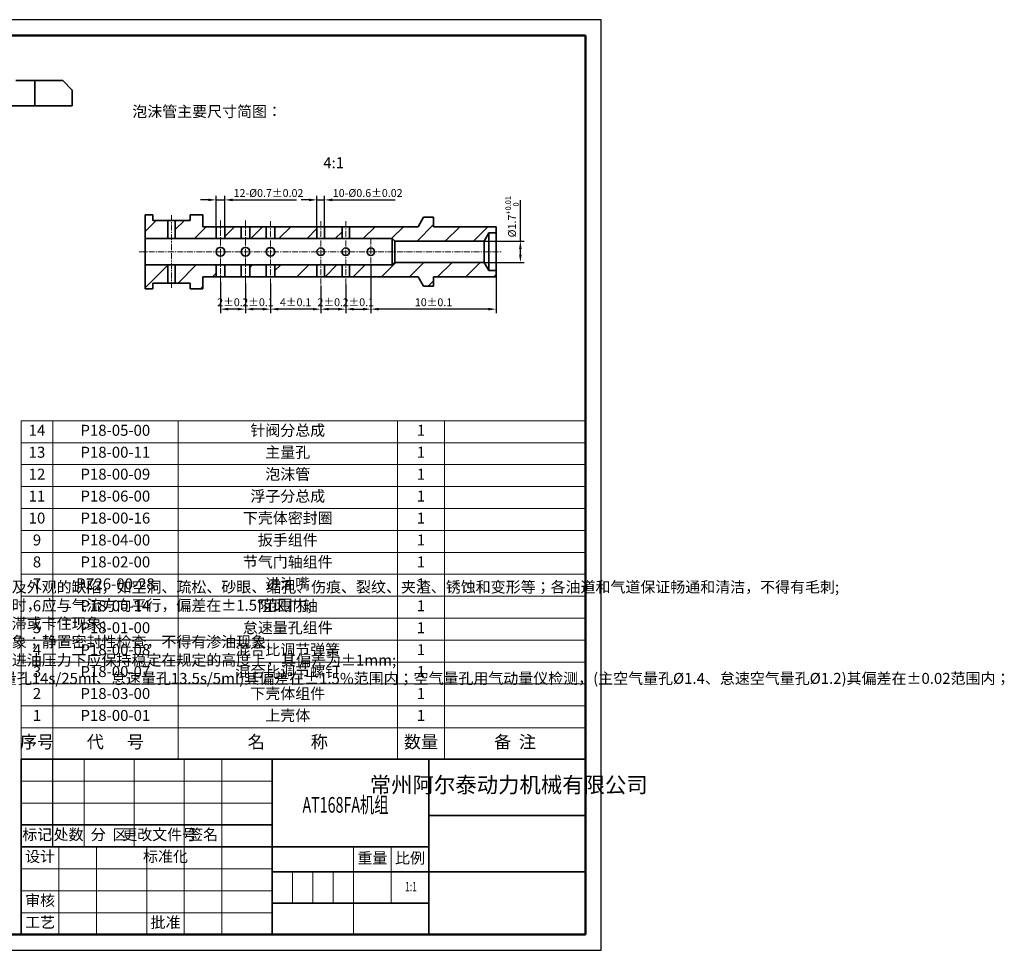
# Model space of a CAD drawing. Units: millimetres. Extents: x 1 to 553, y 3 to 300.
# Drawn here: x 239 to 553, y 3 to 300 of the extents above; entities that cross this region are included whole.
import ezdxf
from ezdxf.enums import TextEntityAlignment as Align

# ---------------------------------------------------------------- set-up
doc = ezdxf.new("R2010")
doc.units = ezdxf.units.MM
doc.header["$LTSCALE"] = 0.15
doc.header["$PDMODE"] = 3
doc.header["$PDSIZE"] = 0.3125
doc.linetypes.add('CENTERX2', pattern=[101.6, 63.5, -12.7, 12.7, -12.7])
doc.layers.get('0').update_dxf_attribs({"linetype": 'CONTINUOUS'})
doc.layers.get('Defpoints').update_dxf_attribs({"linetype": 'CONTINUOUS'})
doc.layers.add('10', color=10, linetype='CONTINUOUS')
for name, color, linetype, lineweight in [('中心线', 1, 'CENTERX2', 18), ('剖面线', 2, 'CONTINUOUS', 15), ('标注', 3, 'CONTINUOUS', 20), ('粗实线', 7, 'CONTINUOUS', 35), ('边框线1', 4, 'CONTINUOUS', 50)]:
    doc.layers.add(name, color=color, linetype=linetype, lineweight=lineweight)
doc.styles.add('CHINESE', font='SIMFANG.TTF', dxfattribs={"width": 0.667, "height": 3.5})
doc.styles.add('CHINESE-1', font='SIMFANG.TTF', dxfattribs={"width": 0.667, "height": 5})
doc.styles.get("Standard").update_dxf_attribs({"font": 'txt', "width": 0.7})
doc.styles.add('技术要求', font='SIMFANG.TTF', dxfattribs={"width": 0.667, "height": 3.5})
doc.styles.add('标题栏', font='SIMFANG.TTF', dxfattribs={"width": 0.667, "height": 4})
doc.styles.add('样式 1', font='txt.shx', dxfattribs={"width": 0.667, "height": 3.5})
doc.dimstyles.new('副本 (3)ISO-25', dxfattribs={"dimtxt": 2.5, "dimasz": 2.5, "dimexe": 1.25, "dimexo": 0, "dimtad": 1, "dimlfac": 0.25, "dimdsep": 46, "dimtxsty": 'Standard', "dimcen": 1.5, "dimadec": 0, "dimazin": 0, "dimtfac": 1, "dimtmove": 0, "dimatfit": 3, "dimfxl": 0, "dimarcsym": 0})

# ---------------------------------------------------------------- blocks, each defined once
blk = doc.blocks.new('*D13')
at = {"layer": 'Defpoints', "color": 0}
for p in [(387.2, 228.94), (398.79, 228.94), (387.2, 222.14)]:
    blk.add_point(p, dxfattribs=at)
at = {"layer": '标注', "color": 0, "lineweight": -2}
for p, q in [((398.79, 228.94), (398.79, 242.03)), ((387.2, 228.94), (400.04, 228.94)), ((398.79, 224.64), (398.79, 226.44)), ((387.2, 222.14), (400.04, 222.14))]:
    blk.add_line(p, q, dxfattribs=at)
at = {"layer": '标注', "color": 0}
for points in [[(398.37, 226.44), (399.2, 226.44), (398.79, 228.94)], [(398.37, 224.64), (399.2, 224.64), (398.79, 222.14)]]:
    blk.add_solid(points, dxfattribs=at)
at = {"layer": '标注', "color": 0, "insert": (396.12, 236.73), "char_height": 2.5, "attachment_point": 5, "rotation": 90}
blk.add_mtext('\\A1;%%C1.7{\\H0.7x;\\S+0.01^  0;}', dxfattribs=at)
blk = doc.blocks.new('*D14')
at = {"layer": 'Defpoints', "color": 0}
for p in [(351.09, 221.47), (391.09, 217.54), (351.09, 207.22)]:
    blk.add_point(p, dxfattribs=at)
at = {"layer": '标注', "color": 0, "lineweight": -2}
for p, q in [((351.09, 221.47), (351.09, 205.97)), ((391.09, 217.54), (391.09, 205.97)), ((388.59, 207.22), (353.59, 207.22))]:
    blk.add_line(p, q, dxfattribs=at)
at = {"layer": '标注', "color": 0}
for points in [[(353.59, 207.64), (353.59, 206.81), (351.09, 207.22)], [(388.59, 207.64), (388.59, 206.81), (391.09, 207.22)]]:
    blk.add_solid(points, dxfattribs=at)
at = {"layer": '标注', "color": 0, "insert": (371.09, 209.1), "char_height": 2.5, "attachment_point": 5}
blk.add_mtext('10%%p0.1', dxfattribs=at)
blk = doc.blocks.new('*D15')
at = {"layer": 'Defpoints', "color": 0}
for p in [(351.09, 221.47), (343.09, 215.11), (351.09, 207.22)]:
    blk.add_point(p, dxfattribs=at)
at = {"layer": '标注', "color": 0, "lineweight": -2}
for p, q in [((351.09, 221.47), (351.09, 205.97)), ((343.09, 215.11), (343.09, 205.97)), ((345.59, 207.22), (348.59, 207.22))]:
    blk.add_line(p, q, dxfattribs=at)
at = {"layer": '标注', "color": 0}
for points in [[(345.59, 207.64), (345.59, 206.81), (343.09, 207.22)], [(348.59, 207.64), (348.59, 206.81), (351.09, 207.22)]]:
    blk.add_solid(points, dxfattribs=at)
at = {"layer": '标注', "color": 0, "insert": (347.09, 209.1), "char_height": 2.5, "attachment_point": 5}
blk.add_mtext('2%%p0.1', dxfattribs=at)
blk = doc.blocks.new('*D16')
at = {"layer": 'Defpoints', "color": 0}
for p in [(335.09, 214.82), (343.09, 215.11), (335.09, 207.22)]:
    blk.add_point(p, dxfattribs=at)
at = {"layer": '标注', "color": 0, "lineweight": -2}
for p, q in [((335.09, 214.82), (335.09, 205.97)), ((343.09, 215.11), (343.09, 205.97)), ((340.59, 207.22), (337.59, 207.22))]:
    blk.add_line(p, q, dxfattribs=at)
at = {"layer": '标注', "color": 0}
for points in [[(337.59, 207.64), (337.59, 206.81), (335.09, 207.22)], [(340.59, 207.64), (340.59, 206.81), (343.09, 207.22)]]:
    blk.add_solid(points, dxfattribs=at)
at = {"layer": '标注', "color": 0, "insert": (339.09, 209.1), "char_height": 2.5, "attachment_point": 5}
blk.add_mtext('2%%p0.1', dxfattribs=at)
blk = doc.blocks.new('*D17')
at = {"layer": 'Defpoints', "color": 0}
for p in [(319.09, 215.39), (335.09, 214.82), (319.09, 207.22)]:
    blk.add_point(p, dxfattribs=at)
at = {"layer": '标注', "color": 0, "lineweight": -2}
for p, q in [((319.09, 215.39), (319.09, 205.97)), ((335.09, 214.82), (335.09, 205.97)), ((332.59, 207.22), (321.59, 207.22))]:
    blk.add_line(p, q, dxfattribs=at)
at = {"layer": '标注', "color": 0}
for points in [[(321.59, 207.64), (321.59, 206.81), (319.09, 207.22)], [(332.59, 207.64), (332.59, 206.81), (335.09, 207.22)]]:
    blk.add_solid(points, dxfattribs=at)
at = {"layer": '标注', "color": 0, "insert": (327.09, 209.1), "char_height": 2.5, "attachment_point": 5}
blk.add_mtext('4%%p0.1', dxfattribs=at)
blk = doc.blocks.new('*D18')
at = {"layer": 'Defpoints', "color": 0}
for p in [(311.09, 215.39), (319.09, 215.39), (311.09, 207.22)]:
    blk.add_point(p, dxfattribs=at)
at = {"layer": '标注', "color": 0, "lineweight": -2}
for p, q in [((311.09, 215.39), (311.09, 205.97)), ((319.09, 215.39), (319.09, 205.97)), ((316.59, 207.22), (313.59, 207.22))]:
    blk.add_line(p, q, dxfattribs=at)
at = {"layer": '标注', "color": 0}
for points in [[(313.59, 207.64), (313.59, 206.81), (311.09, 207.22)], [(316.59, 207.64), (316.59, 206.81), (319.09, 207.22)]]:
    blk.add_solid(points, dxfattribs=at)
at = {"layer": '标注', "color": 0, "insert": (315.09, 209.1), "char_height": 2.5, "attachment_point": 5}
blk.add_mtext('2%%p0.1', dxfattribs=at)
blk = doc.blocks.new('*D19')
at = {"layer": 'Defpoints', "color": 0}
for p in [(303.09, 215.97), (311.09, 215.39), (303.09, 207.22)]:
    blk.add_point(p, dxfattribs=at)
at = {"layer": '标注', "color": 0, "lineweight": -2}
for p, q in [((303.09, 215.97), (303.09, 205.97)), ((311.09, 215.39), (311.09, 205.97)), ((308.59, 207.22), (305.59, 207.22))]:
    blk.add_line(p, q, dxfattribs=at)
at = {"layer": '标注', "color": 0}
for points in [[(305.59, 207.64), (305.59, 206.81), (303.09, 207.22)], [(308.59, 207.64), (308.59, 206.81), (311.09, 207.22)]]:
    blk.add_solid(points, dxfattribs=at)
at = {"layer": '标注', "color": 0, "insert": (307.09, 209.1), "char_height": 2.5, "attachment_point": 5}
blk.add_mtext('2%%p0.1', dxfattribs=at)
blk = doc.blocks.new('*D20')
at = {"layer": 'Defpoints', "color": 0}
for p in [(336.29, 242.09), (333.89, 233.54), (336.29, 233.54)]:
    blk.add_point(p, dxfattribs=at)
at = {"layer": '标注', "color": 0, "lineweight": -2}
for p, q in [((331.39, 242.09), (328.89, 242.09)), ((333.89, 233.54), (333.89, 243.34)), ((333.89, 242.09), (336.29, 242.09)), ((336.29, 233.54), (336.29, 243.34)), ((338.79, 242.09), (358.87, 242.09))]:
    blk.add_line(p, q, dxfattribs=at)
at = {"layer": '标注', "color": 0}
for points in [[(331.39, 242.5), (331.39, 241.67), (333.89, 242.09)], [(338.79, 242.5), (338.79, 241.67), (336.29, 242.09)]]:
    blk.add_solid(points, dxfattribs=at)
at = {"layer": '标注', "color": 0, "insert": (350.08, 243.96), "char_height": 2.5, "attachment_point": 5}
blk.add_mtext('10-%%c0.6%%P0.02', dxfattribs=at)
blk = doc.blocks.new('*D21')
at = {"layer": 'Defpoints', "color": 0}
for p in [(304.49, 242.09), (301.69, 233.54), (304.49, 233.54)]:
    blk.add_point(p, dxfattribs=at)
at = {"layer": '标注', "color": 0, "lineweight": -2}
for p, q in [((299.19, 242.09), (296.69, 242.09)), ((301.69, 233.54), (301.69, 243.34)), ((301.69, 242.09), (304.49, 242.09)), ((304.49, 233.54), (304.49, 243.34)), ((306.99, 242.09), (327.36, 242.09))]:
    blk.add_line(p, q, dxfattribs=at)
at = {"layer": '标注', "color": 0}
for points in [[(299.19, 242.5), (299.19, 241.67), (301.69, 242.09)], [(306.99, 242.5), (306.99, 241.67), (304.49, 242.09)]]:
    blk.add_solid(points, dxfattribs=at)
at = {"layer": '标注', "color": 0, "insert": (318.43, 243.96), "char_height": 2.5, "attachment_point": 5}
blk.add_mtext('12-%%C0.7%%p0.02', dxfattribs=at)
blk = doc.blocks.new('zs_明细表dwg')
at = {"ltscale": 0.2}
for p, q in [((-180, 108), (-180, 0)), ((-180, 108), (0, 108)), ((-170, 108), (-170, 0)), ((-130, 108), (-130, 0)), ((-60, 108), (-60, 0)), ((-45, 108), (-45, 0)), ((0, 108), (0, 0)), ((-180, 101), (0, 101)), ((-180, 94), (0, 94)), ((-180, 87), (0, 87)), ((-180, 80), (0, 80)), ((-180, 73), (0, 73)), ((-180, 66), (0, 66)), ((-180, 59), (0, 59)), ((-180, 52), (0, 52)), ((-180, 45), (0, 45)), ((-180, 38), (0, 38)), ((-180, 31), (0, 31)), ((-180, 24), (0, 24)), ((-180, 17), (0, 17)), ((-180, 10), (0, 10)), ((-180, 0), (0, 0))]:
    blk.add_line(p, q, dxfattribs=at)
at = {"ltscale": 0.2, "char_height": 4, "attachment_point": 5, "style": '标题栏'}
for s, insert, width in [('序号', (-175, 5), 10), ('代      号', (-150, 5), 34.3872), ('名            称', (-95, 5), 40), ('数量', (-52.5, 5), 10), ('备  注', (-22.5, 5), 39.6489)]:
    blk.add_mtext(s, dxfattribs=dict(at, insert=insert, width=width))
blk = doc.blocks.new('qq')
for p, q in [((239.58, 63.6), (319.58, 63.6)), ((259.58, 63.6), (259.58, 35.6)), ((275.58, 63.6), (275.58, 35.6)), ((291.58, 63.6), (291.58, 7.6)), ((303.58, 63.6), (303.58, 7.6)), ((239.58, 56.6), (319.58, 56.6)), ((309.58, 49.6), (239.58, 49.6)), ((319.58, 49.6), (309.58, 49.6)), ((251.58, 35.6), (251.58, 7.6)), ((263.58, 35.6), (263.58, 7.6)), ((279.58, 35.6), (279.58, 7.6)), ((345.58, 35.6), (345.58, 7.6)), ((357.58, 35.6), (357.58, 17.6)), ((239.58, 28.6), (319.58, 28.6)), ((326.08, 27.6), (326.08, 17.6)), ((332.58, 27.6), (332.58, 17.6)), ((339.08, 27.6), (339.08, 17.6)), ((319.58, 21.6), (239.58, 21.6)), ((239.58, 14.6), (319.58, 14.6))]:
    blk.add_line(p, q)
at = {"layer": '粗实线'}
for p, q in [((239.58, 63.6), (419.58, 63.6)), ((319.58, 63.6), (319.58, 7.6)), ((369.58, 63.6), (369.58, 7.6)), ((419.58, 45.6), (369.58, 45.6)), ((239.58, 42.6), (319.58, 42.6)), ((319.58, 35.6), (239.58, 35.6)), ((369.58, 35.6), (319.58, 35.6)), ((419.58, 27.6), (319.58, 27.6)), ((369.58, 17.6), (319.58, 17.6))]:
    blk.add_line(p, q, dxfattribs=at)
blk.add_blockref('zs_明细表dwg', (419.58, 63.6))
at = {"attachment_point": 5}
for s, insert, char_height, width, style in [('P18-00-01', (269.58, 77.1), 3.5, 40, '技术要求'), ('上壳体', (324.58, 77.1), 3.5, 70, '技术要求'), ('1', (367.08, 77.1), 3.5, 15, '技术要求'), ('常州阿尔泰动力机械有限公司', (395.08, 54.76), 5, 55, 'CHINESE-1')]:
    blk.add_mtext(s, dxfattribs=dict(at, insert=insert, char_height=char_height, width=width, style=style))
at = {"char_height": 3.5, "attachment_point": 5, "style": 'CHINESE'}
for s, insert in [('处数', (254.65, 39.1)), ('分  区', (267.58, 39.1)), ('更改文件号', (283.72, 39.1)), ('签名', (297.58, 39.1)), ('标准化', (285.58, 32.1)), ('重量', (351.58, 31.6)), ('比例', (363.58, 31.6)), ('批准', (285.58, 11.1))]:
    blk.add_mtext(s, dxfattribs=dict(at, insert=insert))
at = {"width": 0.667}
for tag, height, style, p in [('材料名称', 5, 'CHINESE-1', (342.5, 55.85)), ('牌号', 5, 'CHINESE-1', (343, 49.02)), ('图样名称', 5, 'CHINESE-1', (394.38, 36.8)), ('比例', 3, '样式 1', (363.89, 22.94)), ('图样代号', 5, 'CHINESE-1', (395.36, 17.43))]:
    blk.add_attdef(tag, text='', height=height, dxfattribs=dict(at, style=style)).set_placement(p, align=Align.MIDDLE_CENTER)

msp = doc.modelspace()

# ---------------------------------------------------------------- hatches: boundary and pattern name
at = {"layer": '剖面线', "ltscale": 0.2}
h = msp.add_hatch(dxfattribs=at)
h.set_pattern_fill('ANSI31', color=256, scale=2, style=0)
h.set_pattern_definition([(45, (-496.2117, -579.227), (-4.490128, 4.490128), [])])
h.paths.add_polyline_path([(281.49, 235.543), (281.49, 237.343), (279.09, 237.343), (279.09, 229.743), (286.29, 229.743), (286.29, 235.543)])
h.paths.add_polyline_path([(286.29, 215.543), (286.29, 221.343), (279.09, 221.343), (279.09, 213.743), (281.49, 213.743), (281.49, 215.543)])
h.paths.add_polyline_path([(297.49, 217.543), (301.69, 217.543), (301.69, 221.343), (288.69, 221.343), (288.69, 215.543), (293.49, 215.543), (293.49, 213.743), (297.49, 213.743)])
h.paths.add_polyline_path([(301.69, 229.743), (301.69, 233.543), (297.49, 233.543), (297.49, 237.343), (293.49, 237.343), (293.49, 235.543), (288.69, 235.543), (288.69, 229.743)])
h.paths.add_polyline_path([(304.49, 233.543), (304.49, 229.743), (309.69, 229.743), (309.69, 233.543)])
h.paths.add_polyline_path([(309.69, 217.543), (309.69, 221.343), (304.49, 221.343), (304.49, 217.543)])
h.paths.add_polyline_path([(317.69, 217.543), (317.69, 221.343), (312.49, 221.343), (312.49, 217.543)])
h.paths.add_polyline_path([(312.49, 233.543), (312.49, 229.743), (317.69, 229.743), (317.69, 233.543)])
h.paths.add_polyline_path([(320.49, 233.543), (320.49, 229.743), (333.89, 229.743), (333.89, 233.543)])
h.paths.add_polyline_path([(320.49, 221.343), (320.49, 217.543), (333.89, 217.543), (333.89, 221.343)])
h.paths.add_polyline_path([(341.89, 217.543), (341.89, 221.343), (336.29, 221.343), (336.29, 217.543)])
h.paths.add_polyline_path([(341.89, 229.743), (341.89, 233.543), (336.29, 233.543), (336.29, 229.743)])
h.paths.add_polyline_path([(357.89, 229.743), (358.69, 228.943), (387.197, 228.943), (388.69, 231.543), (391.09, 231.543), (391.09, 233.543), (371.09, 233.543), (371.09, 236.543), (367.89, 236.543), (366.158, 233.543), (344.29, 233.543), (344.29, 229.743)])
h.paths.add_polyline_path([(366.158, 217.543), (367.89, 214.543), (371.09, 214.543), (371.09, 217.543), (391.09, 217.543), (391.09, 219.543), (388.69, 219.543), (387.197, 222.143), (358.69, 222.143), (357.89, 221.343), (344.29, 221.343), (344.29, 217.543)])

# ---------------------------------------------------------------- linework, layer by layer
for p, q in [((239.578, 63.602), (239.578, 61.602)), ((249.578, 63.602), (249.578, 35.602)), ((419.578, 63.602), (419.578, 7.602)), ((419.578, 63.602), (419.578, 7.602)), ((239.578, 57.602), (239.578, 7.602)), ((419.578, 7.602), (239.578, 7.602))]:
    msp.add_line(p, q)
at = {"layer": '10'}
for p, q in [((424.578, 299.602), (4.578, 299.602)), ((424.578, 2.602), (424.578, 299.602)), ((4.578, 2.602), (424.578, 2.602))]:
    msp.add_line(p, q, dxfattribs=at)
at = {"layer": '中心线', "ltscale": 0.2}
for p, q in [((287.49, 237.249), (287.49, 213.754)), ((303.09, 235.549), (303.09, 215.971)), ((311.09, 235.549), (311.09, 215.395)), ((319.09, 235.261), (319.09, 215.395)), ((335.09, 235.261), (335.09, 214.819)), ((343.09, 235.261), (343.09, 215.107)), ((351.09, 229.813), (351.09, 221.465)), ((277.164, 225.543), (392.645, 225.543))]:
    msp.add_line(p, q, dxfattribs=at)
at = {"layer": '粗实线'}
for p, q in [((237.852, 280.15), (252.852, 280.15)), ((243.914, 280.15), (243.914, 272.15)), ((252.852, 280.15), (255.852, 277.15)), ((255.852, 277.15), (255.852, 272.15)), ((222.75, 272.15), (255.852, 272.15)), ((239.578, 7.602), (239.578, 63.602))]:
    msp.add_line(p, q, dxfattribs=at)
at = {"layer": '粗实线', "ltscale": 0.2}
for p, q in [((279.09, 237.343), (279.09, 213.743)), ((279.09, 237.343), (281.49, 237.343)), ((281.49, 237.343), (281.49, 235.543)), ((293.49, 237.343), (297.49, 237.343)), ((293.49, 237.343), (293.49, 235.543)), ((297.49, 237.343), (297.49, 233.543)), ((367.89, 236.543), (366.158, 233.543)), ((367.89, 236.543), (371.09, 236.543)), ((371.09, 236.543), (371.09, 233.543)), ((281.49, 235.543), (293.49, 235.543)), ((286.29, 235.543), (286.29, 229.743)), ((288.69, 235.543), (288.69, 229.743)), ((297.49, 233.543), (366.158, 233.543)), ((301.69, 233.543), (301.69, 229.743)), ((304.49, 233.543), (304.49, 229.743)), ((309.69, 233.543), (309.69, 229.743)), ((312.49, 233.543), (312.49, 229.743)), ((317.69, 233.543), (317.69, 229.743)), ((320.49, 233.543), (320.49, 229.743)), ((333.89, 233.543), (333.89, 229.743)), ((336.29, 233.543), (336.29, 229.743)), ((341.89, 233.543), (341.89, 229.743)), ((344.29, 233.543), (344.29, 229.743)), ((371.09, 233.543), (391.09, 233.543)), ((391.09, 233.543), (391.09, 217.543)), ((279.09, 229.743), (357.89, 229.743)), ((357.89, 229.743), (358.69, 228.943)), ((357.89, 229.743), (357.89, 221.343)), ((388.69, 231.543), (387.197, 228.943)), ((388.69, 231.543), (388.69, 219.543)), ((388.69, 231.543), (391.09, 231.543)), ((358.69, 222.143), (358.69, 228.943)), ((358.69, 228.943), (387.197, 228.943)), ((387.197, 228.943), (387.197, 222.143)), ((279.09, 221.343), (357.89, 221.343)), ((286.29, 221.343), (286.29, 215.543)), ((288.69, 221.343), (288.69, 215.543)), ((301.69, 221.343), (301.69, 217.543)), ((304.49, 221.343), (304.49, 217.543)), ((309.69, 221.343), (309.69, 217.543)), ((312.49, 221.343), (312.49, 217.543)), ((317.69, 221.343), (317.69, 217.543)), ((320.49, 221.343), (320.49, 217.543)), ((333.89, 221.343), (333.89, 217.543)), ((336.29, 221.343), (336.29, 217.543)), ((341.89, 221.343), (341.89, 217.543)), ((344.29, 221.343), (344.29, 217.543)), ((358.69, 222.143), (357.89, 221.343)), ((358.69, 222.143), (387.197, 222.143)), ((388.69, 219.543), (387.197, 222.143)), ((297.49, 217.543), (297.49, 213.743)), ((297.49, 217.543), (366.158, 217.543)), ((367.89, 214.543), (366.158, 217.543)), ((371.09, 217.543), (391.09, 217.543)), ((371.09, 217.543), (371.09, 214.543)), ((388.69, 219.543), (391.09, 219.543)), ((279.09, 213.743), (281.49, 213.743)), ((281.49, 215.543), (281.49, 213.743)), ((281.49, 215.543), (293.49, 215.543)), ((293.49, 215.543), (293.49, 213.743)), ((293.49, 213.743), (297.49, 213.743)), ((367.89, 214.543), (371.09, 214.543))]:
    msp.add_line(p, q, dxfattribs=at)
for centre, radius in [((303.09, 225.543), 1.4), ((311.09, 225.543), 1.4), ((319.09, 225.543), 1.4), ((335.09, 225.543), 1.2), ((343.09, 225.543), 1.2), ((351.09, 225.543), 1.2)]:
    msp.add_circle(centre, radius, dxfattribs=at)
at = {"layer": '边框线1'}
for p, q in [((419.578, 294.602), (29.578, 294.602)), ((419.578, 7.602), (419.578, 294.602)), ((29.578, 7.602), (419.578, 7.602)), ((239.578, 7.602), (419.578, 7.602))]:
    msp.add_line(p, q, dxfattribs=at)

# ---------------------------------------------------------------- block references
at = {"layer": '标注'}
ref = msp.add_blockref('qq', (0, 0), dxfattribs=at)
ref.add_attrib('牌号', 'AT168FA机组', dxfattribs={"layer": '0', "height": 5, "style": 'CHINESE-1', "width": 0.667}).set_placement((343.004, 49.019), align=Align.MIDDLE_CENTER)
ref.add_attrib('比例', '1:1', dxfattribs={"layer": '0', "height": 3, "style": '样式 1', "width": 0.667}).set_placement((363.891, 22.94), align=Align.MIDDLE_CENTER)

# ---------------------------------------------------------------- texts
at = {"char_height": 3.5, "attachment_point": 5, "style": '技术要求'}
for s, insert, width in [('14', (244.578, 168.102), 10), ('P18-05-00', (269.578, 168.102), 40), ('针阀分总成', (324.578, 168.102), 70), ('1', (367.078, 168.102), 15), ('13', (244.578, 161.102), 10), ('P18-00-11', (269.578, 161.102), 40), ('主量孔', (324.578, 161.102), 70), ('1', (367.078, 161.102), 15), ('12', (244.578, 154.102), 10), ('P18-00-09', (269.578, 154.102), 40), ('泡沫管', (324.578, 154.102), 70), ('1', (367.078, 154.102), 15), ('11', (244.578, 147.102), 10), ('P18-06-00', (269.578, 147.102), 40), ('浮子分总成', (324.578, 147.102), 70), ('1', (367.078, 147.102), 15), ('10', (244.578, 140.102), 10), ('P18-00-16', (269.578, 140.102), 40), ('下壳体密封圈', (324.578, 140.102), 70), ('1', (367.078, 140.102), 15), ('9', (244.578, 133.102), 10), ('P18-04-00', (269.578, 133.102), 40), ('扳手组件', (324.578, 133.102), 70), ('1', (367.078, 133.102), 15), ('节气门轴组件', (324.578, 126.102), 70), ('8', (244.578, 126.102), 10), ('P18-02-00', (269.578, 126.102), 40), ('1', (367.078, 126.102), 15), ('7', (244.578, 119.102), 10), ('PZ26-00-28', (269.578, 119.102), 40), ('进油嘴', (324.578, 119.102), 70), ('1', (367.078, 119.102), 15), ('6', (244.578, 112.102), 10), ('P18-00-14', (269.578, 112.102), 40), ('阻风门轴', (324.578, 112.102), 70), ('1', (367.078, 112.102), 15), ('5', (244.578, 105.102), 10), ('P18-01-00', (269.578, 105.102), 40), ('怠速量孔组件', (324.578, 105.102), 70), ('1', (367.078, 105.102), 15), ('混合比调节弹簧', (324.578, 98.102), 70), ('4', (244.578, 98.102), 10), ('P18-00-08', (269.578, 98.102), 40), ('1', (367.078, 98.102), 15), ('3', (244.578, 91.102), 10), ('P18-00-07', (269.578, 91.102), 40), ('混合比调节螺钉', (324.578, 91.102), 70), ('1', (367.078, 91.102), 15), ('2', (244.578, 84.102), 10), ('P18-03-00', (269.578, 84.102), 40), ('下壳体组件', (324.578, 84.102), 70), ('1', (367.078, 84.102), 15), ('1', (244.578, 77.102), 10)]:
    msp.add_mtext(s, dxfattribs=dict(at, insert=insert, width=width))
at = {"char_height": 3.5, "attachment_point": 5, "style": 'CHINESE'}
for s, insert in [('标记', (244.647, 39.102)), ('设计', (245.578, 32.102)), ('审核', (245.578, 18.102)), ('工艺', (245.578, 11.102))]:
    msp.add_mtext(s, dxfattribs=dict(at, insert=insert))
at = {"layer": '标注', "char_height": 3.5, "attachment_point": 1, "style": '技术要求'}
for s, insert, width in [('泡沫管主要尺寸简图：', (274.987, 272.055), 36.72593), ('4:1', (335.916, 255.695), 36.72593), ('1、化油器全部零件不得有影响产品质量及外观的缺陷，如空洞、疏松、砂眼、缩孔、伤痕、裂纹、夹渣、锈蚀和变形等；各油道和气道保证畅通和清洁，不得有毛刺;\\P2、节气门和阻风门应转动灵活，在全开时，应与气流方向平行，偏差在%%p1.5%%d范围内;\\P3、进油针阀应动作灵活可靠，不得有阻滞或卡住现象;\\P4、化油器各密封处不得有漏气和渗油现象；静置密封性检查，不得有渗油现象;\\P5、化油器的浮子室油面高度，在规定的进油压力下应保持稳定在规定的高度上，其偏差为%%p1mm;\\P6、油量孔在专用流量测试台测试，(主量孔14s/25ml、怠速量孔13.5s/5ml)其偏差在%%p1.5%范围内；空气量孔用气动量仪检测，(主空气量孔{\\Ftxt.shx|c0;%%C\\f@FangSong_GB2312|b0|i0|c134|p49;1.4}、怠速空气量孔{\\Ftxt.shx|c0;%%C\\f@FangSong_GB2312|b0|i0|c134|p49;1.2})其偏差在%%p0.02范围内；\\P7、其余技术条件必须符合JB/T 6731.1《小型汽油机化油器技术条件》。', (152.705, 120.304), 79.2593)]:
    msp.add_mtext(s, dxfattribs=dict(at, insert=insert, width=width))

# ---------------------------------------------------------------- dimensions: what is measured, and where the dimension line sits
at = {"layer": '标注'}
for base, p1, p2, text, picture, middle in [((304.49, 242.087), (301.69, 233.543), (304.49, 233.543), '12-%%C<>%%p0.02', '*D21', (318.427, 243.962)), ((336.29, 242.087), (333.89, 233.543), (336.29, 233.543), '10-%%c<>%%P0.02', '*D20', (350.082, 243.962)), ((351.09, 207.222), (343.09, 215.107), (351.09, 221.465), '<>%%p0.1', '*D15', (347.09, 209.097)), ((351.09, 207.222), (391.09, 217.543), (351.09, 221.465), '<>%%p0.1', '*D14', (371.09, 209.097)), ((303.09, 207.222), (311.09, 215.395), (303.09, 215.971), '<>%%p0.1', '*D19', (307.09, 209.097)), ((311.09, 207.222), (319.09, 215.395), (311.09, 215.395), '<>%%p0.1', '*D18', (315.09, 209.097)), ((319.09, 207.222), (335.09, 214.819), (319.09, 215.395), '<>%%p0.1', '*D17', (327.09, 209.097)), ((335.09, 207.222), (343.09, 215.107), (335.09, 214.819), '<>%%p0.1', '*D16', (339.09, 209.097))]:
    dim = msp.add_linear_dim(base=base, p1=p1, p2=p2, text=text, dimstyle='副本 (3)ISO-25', dxfattribs=at)
    dim.commit()
    dim.dimension.update_dxf_attribs({"geometry": picture, "text_midpoint": middle})
dim = msp.add_linear_dim(base=(398.787, 228.943), p1=(387.197, 222.143), p2=(387.197, 228.943), angle=90, text='\\A1;%%C<>{\\H0.7x;\\S+0.01^  0;}', dimstyle='副本 (3)ISO-25', dxfattribs=at)
dim.commit()
dim.dimension.update_dxf_attribs({"geometry": '*D13', "text_midpoint": (396.12, 236.734)})

doc.saveas('drawing.dxf')
